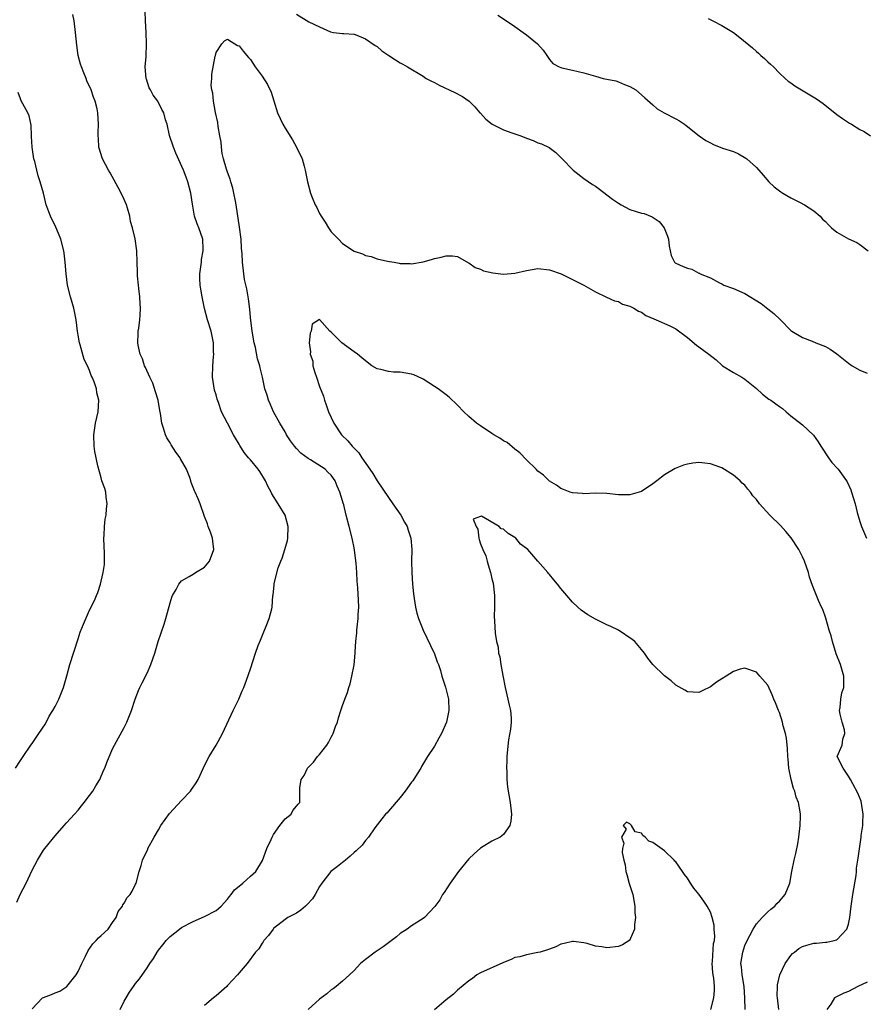
# Model space of a CAD drawing. Units: inches. Extents: x 2622000 to 2622764, y 1524000 to 1527000.
# Drawn here: x 2622143 to 2622290, y 1524842 to 1525013 of the extents above; entities that cross this region are included whole.
import ezdxf

# ---------------------------------------------------------------- set-up
doc = ezdxf.new("R2010")
doc.units = ezdxf.units.IN
doc.header["$MEASUREMENT"] = 0
doc.layers.add('LD26221524_10ft', color=73, linetype='Continuous')

msp = doc.modelspace()

# ---------------------------------------------------------------- linework, layer by layer
at = {"layer": 'LD26221524_10ft'}
for points, elevation in [([(2622142.35, 1524859.65), (2622142.93, 1524861), (2622143.97, 1524863), (2622145, 1524865.23), (2622145.91, 1524867), (2622147, 1524868.71), (2622147.21, 1524869), (2622149, 1524871.19), (2622150.56, 1524873), (2622151, 1524873.47), (2622152.34, 1524875), (2622153, 1524875.69), (2622153.56, 1524876.44), (2622154.03, 1524877), (2622155, 1524878.22), (2622155.55, 1524879), (2622156.08, 1524879.92), (2622156.76, 1524881), (2622157.44, 1524882.56), (2622157.66, 1524883), (2622158.01, 1524883.99), (2622159, 1524886.34), (2622159.31, 1524887), (2622161, 1524890.06), (2622161.5, 1524891), (2622162.29, 1524893), (2622162.93, 1524895), (2622163.5, 1524896.5), (2622163.71, 1524897), (2622164.16, 1524897.84), (2622165, 1524899.51), (2622165.67, 1524901), (2622165.98, 1524901.98), (2622166.35, 1524903), (2622166.93, 1524905), (2622167.95, 1524908.05), (2622168.24, 1524909), (2622169, 1524911.75), (2622169.29, 1524912.71), (2622169.43, 1524913), (2622170.05, 1524914.05), (2622170.52, 1524915), (2622171, 1524915.58), (2622172.31, 1524916.31), (2622173, 1524916.76), (2622173.44, 1524917), (2622175, 1524917.97), (2622175.84, 1524919), (2622176.59, 1524921), (2622176.46, 1524922.46), (2622176.38, 1524923), (2622176.05, 1524924.05), (2622175.65, 1524925), (2622175.5, 1524925.5), (2622175, 1524926.75), (2622174.26, 1524929), (2622173.86, 1524929.86), (2622173.37, 1524931), (2622173.23, 1524931.23), (2622172.67, 1524932.67), (2622172.6, 1524933), (2622172.43, 1524933.57), (2622171.87, 1524935), (2622170.83, 1524936.83), (2622170.76, 1524937), (2622169.99, 1524937.99), (2622169.21, 1524939.21), (2622169, 1524939.59), (2622168.46, 1524940.46), (2622168.2, 1524941), (2622167.88, 1524942.12), (2622167.57, 1524943), (2622167.33, 1524944.67), (2622167.2, 1524945.2), (2622166.9, 1524947), (2622166.48, 1524948.48), (2622165.98, 1524949.98), (2622165.48, 1524951), (2622164.71, 1524952.71), (2622164.55, 1524953), (2622164.18, 1524954.18), (2622163.79, 1524955), (2622163.45, 1524956.55), (2622163.39, 1524957), (2622163.42, 1524958.58), (2622163.45, 1524959), (2622163.55, 1524959.55), (2622163.73, 1524961), (2622163.79, 1524961.79), (2622163.86, 1524963), (2622163.78, 1524963.78), (2622163.71, 1524965), (2622163.56, 1524966.44), (2622163.48, 1524967), (2622163.34, 1524968.66), (2622163.33, 1524969), (2622163.34, 1524969.34), (2622163.28, 1524971), (2622163.23, 1524973), (2622162.93, 1524975.07), (2622162.44, 1524977), (2622162.09, 1524978.09), (2622161.97, 1524979), (2622161.58, 1524980.42), (2622161.4, 1524981), (2622161, 1524981.93), (2622160.51, 1524983), (2622159.99, 1524983.99), (2622158.55, 1524986.55), (2622158.28, 1524987), (2622157.25, 1524989), (2622156.62, 1524991), (2622156.54, 1524992.54), (2622156.49, 1524993), (2622156.47, 1524993.52), (2622156.55, 1524995), (2622156.44, 1524997), (2622156.31, 1524997.69), (2622155.99, 1524999), (2622155.7, 1524999.7), (2622155.27, 1525001), (2622154.54, 1525002.54), (2622154.39, 1525003), (2622154.02, 1525003.98), (2622153.58, 1525005), (2622153.44, 1525005.44), (2622152.99, 1525007), (2622152.75, 1525008.75), (2622152.57, 1525011), (2622152.31, 1525013), (2622152.1, 1525014.1)], 8330), ([(2622145, 1524841.14), (2622146.81, 1524843), (2622147, 1524843.11), (2622148.37, 1524843.63), (2622149, 1524843.89), (2622149.82, 1524844.18), (2622151.01, 1524844.99), (2622152.64, 1524847), (2622153, 1524847.59), (2622153.65, 1524849), (2622154.26, 1524850.26), (2622154.72, 1524851.28), (2622155.57, 1524852.43), (2622156.14, 1524853), (2622156.53, 1524853.47), (2622157, 1524853.87), (2622158.23, 1524855), (2622159, 1524856.12), (2622159.64, 1524857), (2622159.97, 1524858.03), (2622160.73, 1524859), (2622160.79, 1524859.21), (2622161, 1524859.51), (2622161.54, 1524860.46), (2622162.07, 1524861), (2622162.39, 1524861.61), (2622163, 1524862.83), (2622163.08, 1524863), (2622163.62, 1524865), (2622163.96, 1524866.04), (2622164.22, 1524867), (2622165.1, 1524868.9), (2622165.13, 1524869), (2622166.24, 1524871), (2622167, 1524872.24), (2622167.41, 1524873), (2622168.88, 1524875.12), (2622171, 1524877.37), (2622172.56, 1524879), (2622172.74, 1524879.26), (2622173, 1524879.66), (2622173.56, 1524880.44), (2622173.89, 1524881), (2622174.25, 1524881.75), (2622175, 1524883.46), (2622175.81, 1524885), (2622177.01, 1524887), (2622178.1, 1524889), (2622179.99, 1524893), (2622180.96, 1524895), (2622181.55, 1524896.45), (2622181.8, 1524897), (2622182.32, 1524898.32), (2622183, 1524900.29), (2622183.88, 1524903), (2622184.35, 1524904.35), (2622184.72, 1524905.28), (2622185.28, 1524906.72), (2622185.7, 1524907.7), (2622186.22, 1524909), (2622186.7, 1524910.7), (2622186.77, 1524911), (2622186.9, 1524913), (2622186.92, 1524913.08), (2622187.11, 1524914.89), (2622187.11, 1524915.11), (2622187.82, 1524917.82), (2622188.26, 1524919), (2622188.48, 1524919.52), (2622188.97, 1524921), (2622189.43, 1524922.57), (2622189.51, 1524923), (2622189.54, 1524925), (2622189, 1524927), (2622187.8, 1524929), (2622186.71, 1524930.71), (2622186.57, 1524931), (2622186.02, 1524932.02), (2622185.6, 1524933), (2622184.61, 1524934.61), (2622184.31, 1524935), (2622183, 1524936.61), (2622182.62, 1524937), (2622181.9, 1524937.9), (2622181.12, 1524939.12), (2622181, 1524939.35), (2622180.39, 1524940.39), (2622180.04, 1524941), (2622178.99, 1524943), (2622177.97, 1524945), (2622177.42, 1524946.58), (2622177.18, 1524947.18), (2622177, 1524947.95), (2622176.75, 1524948.75), (2622176.4, 1524951), (2622176.42, 1524953), (2622176.57, 1524954.57), (2622176.6, 1524955), (2622176.58, 1524955.42), (2622176.58, 1524957), (2622176.14, 1524959), (2622175.51, 1524961), (2622174.98, 1524962.98), (2622174.57, 1524965), (2622174.34, 1524966.34), (2622174.24, 1524967), (2622174.18, 1524968.18), (2622174.19, 1524969), (2622174.45, 1524971), (2622174.49, 1524971.51), (2622174.78, 1524973), (2622174.74, 1524973.26), (2622174.68, 1524975), (2622173.98, 1524977), (2622173.69, 1524977.69), (2622173.27, 1524979), (2622172.87, 1524981.13), (2622172.59, 1524983), (2622172.1, 1524985), (2622171.79, 1524985.79), (2622171.36, 1524987), (2622169.99, 1524989.99), (2622169.58, 1524991), (2622168.92, 1524993.08), (2622168.47, 1524995), (2622168.19, 1524995.81), (2622167.89, 1524997), (2622167.58, 1524997.58), (2622166.92, 1524998.92), (2622166.87, 1524999), (2622166.05, 1525000.05), (2622165.58, 1525001), (2622165.36, 1525001.36), (2622164.88, 1525002.88), (2622164.86, 1525003), (2622164.69, 1525005), (2622164.81, 1525006.81), (2622164.91, 1525009), (2622164.82, 1525011), (2622164.7, 1525013), (2622164.64, 1525014.64)], 8320), ([(2622191, 1525014.14), (2622193.15, 1525012.85), (2622195, 1525011.99), (2622196.92, 1525011.08), (2622197.4, 1525011), (2622199, 1525010.78), (2622199.21, 1525010.79), (2622201, 1525010.66), (2622201.5, 1525010.5), (2622203, 1525009.9), (2622204.69, 1525008.69), (2622205, 1525008.53), (2622205.81, 1525007.81), (2622207.08, 1525007), (2622208.2, 1525006.2), (2622209, 1525005.7), (2622209.47, 1525005.47), (2622210.32, 1525005), (2622213, 1525003.36), (2622213.56, 1525003), (2622214.49, 1525002.49), (2622215, 1525002.26), (2622215.82, 1525001.82), (2622218.54, 1525000.54), (2622219.85, 1524999.85), (2622221.04, 1524999.04), (2622222.03, 1524998.03), (2622222.91, 1524997), (2622223, 1524996.92), (2622223.92, 1524995.92), (2622225.06, 1524995), (2622227, 1524994.03), (2622228.47, 1524993.53), (2622229, 1524993.32), (2622230, 1524993), (2622231, 1524992.59), (2622232.16, 1524992.16), (2622233, 1524991.79), (2622233.61, 1524991.61), (2622234.95, 1524990.95), (2622236.12, 1524990.12), (2622237, 1524989.24), (2622237.2, 1524989), (2622239.14, 1524987), (2622241, 1524985.58), (2622242.51, 1524984.51), (2622243, 1524984.22), (2622243.69, 1524983.69), (2622245, 1524982.74), (2622245.96, 1524981.96), (2622247, 1524981.27), (2622247.48, 1524981), (2622249, 1524980.2), (2622251, 1524979.56), (2622251.47, 1524979.47), (2622252.89, 1524978.89), (2622254.08, 1524978.08), (2622254.96, 1524977), (2622255.54, 1524975.54), (2622255.69, 1524975), (2622255.82, 1524973.82), (2622255.98, 1524973), (2622256.18, 1524972.18), (2622256.78, 1524971), (2622256.89, 1524970.89), (2622257, 1524970.83), (2622258.28, 1524970.28), (2622259, 1524969.98), (2622259.79, 1524969.79), (2622261, 1524969.11), (2622261.09, 1524969.09), (2622261.21, 1524969), (2622263, 1524968.28), (2622264.58, 1524967.42), (2622265, 1524967.22), (2622265.36, 1524967), (2622267, 1524966.43), (2622269, 1524965.56), (2622271.84, 1524963.84), (2622273, 1524962.89), (2622274.06, 1524962.06), (2622275.21, 1524961), (2622277, 1524959.13), (2622277.18, 1524959), (2622279, 1524957.91), (2622280.72, 1524957.28), (2622281.36, 1524957), (2622283, 1524956.33), (2622283.86, 1524955.86), (2622285, 1524955.05), (2622286.13, 1524954.13), (2622287, 1524953.43), (2622287.68, 1524953), (2622289, 1524952.25), (2622290.3, 1524951.7)], 8320), ([(2622225.99, 1525013.99), (2622227.52, 1525013), (2622229, 1525012.01), (2622230.42, 1525011), (2622231, 1525010.57), (2622232.94, 1525009), (2622233.9, 1525007.9), (2622234.55, 1525007), (2622235, 1525006.25), (2622235.6, 1525005.6), (2622236.67, 1525005), (2622237, 1525004.87), (2622237.15, 1525004.85), (2622239, 1525004.42), (2622241, 1525003.93), (2622243, 1525003.35), (2622244.32, 1525003), (2622246.55, 1525002.55), (2622247, 1525002.39), (2622248.08, 1525001.92), (2622249, 1525001.59), (2622250, 1525001), (2622251, 1525000.14), (2622251.59, 1524999.59), (2622253, 1524998.37), (2622253.72, 1524997.72), (2622254.97, 1524997), (2622257, 1524995.98), (2622257.62, 1524995.62), (2622258.5, 1524995), (2622258.8, 1524994.8), (2622261.03, 1524993), (2622262.21, 1524992.21), (2622263, 1524991.76), (2622263.51, 1524991.51), (2622265.13, 1524990.87), (2622267, 1524990.26), (2622267.88, 1524989.88), (2622269.14, 1524989.14), (2622269.32, 1524989), (2622271, 1524987.48), (2622272.18, 1524986.18), (2622273.17, 1524985), (2622274.11, 1524984.11), (2622275.24, 1524983.24), (2622275.6, 1524983), (2622277, 1524982.21), (2622278.59, 1524981.41), (2622279.35, 1524981), (2622281, 1524979.92), (2622282.08, 1524979), (2622282.51, 1524978.51), (2622283, 1524978.08), (2622283.53, 1524977.53), (2622284.08, 1524977), (2622285, 1524976.21), (2622287, 1524975.08), (2622288.46, 1524974.46), (2622289, 1524974.08), (2622290.42, 1524973)], 8330), ([(2622262.6, 1525013.4), (2622263.43, 1525013), (2622265, 1525012.18), (2622267.01, 1525011), (2622268.11, 1525010.11), (2622270.3, 1525008.3), (2622271, 1525007.68), (2622271.37, 1525007.37), (2622271.77, 1525007), (2622272.43, 1525006.43), (2622273, 1525005.88), (2622273.47, 1525005.47), (2622273.96, 1525005), (2622275, 1525003.91), (2622276.03, 1525003), (2622276.53, 1525002.53), (2622277, 1525002.24), (2622277.7, 1525001.7), (2622278.85, 1525001), (2622281.44, 1524999.44), (2622282.02, 1524999), (2622282.6, 1524998.6), (2622285, 1524996.72), (2622285.98, 1524996.02), (2622287, 1524995.32), (2622287.21, 1524995.21), (2622287.53, 1524995), (2622289, 1524994.1), (2622289.73, 1524993.73), (2622290.85, 1524993)], 8340), ([(2622160.33, 1524841), (2622161, 1524842.46), (2622161.38, 1524843), (2622161.96, 1524844.04), (2622162.66, 1524845), (2622163, 1524845.52), (2622163.65, 1524846.35), (2622165, 1524848.26), (2622165.45, 1524849), (2622166.14, 1524849.86), (2622166.74, 1524851), (2622166.86, 1524851.14), (2622167, 1524851.33), (2622167.76, 1524852.24), (2622168.3, 1524853), (2622169, 1524853.69), (2622170.64, 1524855), (2622171, 1524855.24), (2622173, 1524856.31), (2622175, 1524857.18), (2622177, 1524858.22), (2622177.42, 1524858.58), (2622177.87, 1524859), (2622179, 1524860.22), (2622179.31, 1524860.68), (2622179.6, 1524861), (2622180.18, 1524861.82), (2622181, 1524862.44), (2622181.66, 1524863), (2622183, 1524864.22), (2622183.89, 1524865), (2622185.1, 1524866.9), (2622185.85, 1524869), (2622186.6, 1524870.6), (2622186.75, 1524871), (2622187, 1524871.45), (2622188.09, 1524873), (2622189, 1524874.18), (2622190.09, 1524875), (2622190.38, 1524875.62), (2622191, 1524876.35), (2622191.28, 1524876.72), (2622191.56, 1524877), (2622191.55, 1524879.55), (2622191.79, 1524881), (2622192.32, 1524881.68), (2622192.91, 1524883), (2622193.96, 1524884.04), (2622194.62, 1524885), (2622195, 1524885.39), (2622196.25, 1524887), (2622196.54, 1524887.45), (2622197, 1524888.35), (2622197.24, 1524888.76), (2622197.35, 1524889), (2622197.79, 1524890.21), (2622198.1, 1524891), (2622198.28, 1524891.72), (2622198.73, 1524893), (2622199, 1524893.88), (2622199.4, 1524895), (2622199.87, 1524896.13), (2622200.08, 1524897), (2622200.34, 1524897.66), (2622200.63, 1524899), (2622201.02, 1524900.98), (2622201.22, 1524903), (2622201.22, 1524903.22), (2622201.32, 1524905), (2622201.48, 1524906.52), (2622201.49, 1524907), (2622201.53, 1524907.53), (2622201.72, 1524909), (2622201.74, 1524909.74), (2622201.83, 1524911), (2622201.8, 1524912.2), (2622201.66, 1524914.34), (2622201.52, 1524915.52), (2622201.46, 1524917), (2622201.36, 1524918.64), (2622201.08, 1524920.92), (2622201, 1524921.34), (2622200.72, 1524922.72), (2622200.67, 1524923), (2622200.18, 1524925), (2622199.64, 1524927), (2622199.2, 1524928.8), (2622199.1, 1524929.1), (2622199, 1524929.52), (2622198.55, 1524931), (2622198.05, 1524932.05), (2622197.72, 1524933), (2622197, 1524933.98), (2622196.47, 1524934.47), (2622195.95, 1524935), (2622193.4, 1524936.6), (2622193, 1524936.84), (2622191.77, 1524937.77), (2622191, 1524938.6), (2622190.65, 1524939), (2622189.96, 1524939.96), (2622189.28, 1524941), (2622189, 1524941.5), (2622188.09, 1524943), (2622186.99, 1524945), (2622186.39, 1524946.39), (2622186.1, 1524947), (2622185.86, 1524947.86), (2622185.48, 1524949), (2622185.06, 1524951), (2622184.65, 1524952.65), (2622184.59, 1524953), (2622184.2, 1524954.2), (2622183.84, 1524956.16), (2622183.62, 1524957), (2622183.3, 1524959), (2622183, 1524961.41), (2622182.85, 1524962.85), (2622182.62, 1524964.62), (2622182.36, 1524966.36), (2622181.97, 1524968.03), (2622181.82, 1524969), (2622181.57, 1524971), (2622181.55, 1524972.45), (2622181.44, 1524973.44), (2622181.37, 1524975), (2622181.09, 1524977.09), (2622180.49, 1524981), (2622180.35, 1524981.65), (2622180.1, 1524983), (2622179.9, 1524983.9), (2622179.57, 1524985), (2622179.46, 1524985.46), (2622179, 1524986.67), (2622178.83, 1524987.17), (2622178.3, 1524989), (2622178.08, 1524989.92), (2622177.93, 1524991), (2622177.89, 1524991.89), (2622177.67, 1524993), (2622177.38, 1524994.62), (2622177.32, 1524995.32), (2622176.92, 1524997.08), (2622176.56, 1524999), (2622176.43, 1525000.43), (2622176.27, 1525001), (2622176.17, 1525001.83), (2622176.24, 1525003), (2622176.25, 1525003.75), (2622176.87, 1525006.87), (2622176.88, 1525007), (2622177, 1525007.49), (2622177.98, 1525009), (2622178.45, 1525009.55), (2622179, 1525009.79), (2622180.28, 1525009), (2622180.71, 1525008.71), (2622181, 1525008.66), (2622181.71, 1525007.71), (2622182.62, 1525006.62), (2622183, 1525006.25), (2622183.78, 1525005), (2622185, 1525003.35), (2622185.94, 1525001.94), (2622186.57, 1525000.57), (2622187.06, 1524999.06), (2622187.7, 1524997), (2622188.61, 1524995), (2622189, 1524994.35), (2622190.29, 1524992.29), (2622191.01, 1524991.01), (2622191.95, 1524989), (2622192.3, 1524987.7), (2622192.52, 1524987), (2622192.92, 1524985), (2622193.44, 1524983), (2622193.71, 1524982.29), (2622194.23, 1524981), (2622194.5, 1524980.5), (2622195, 1524979.46), (2622195.27, 1524979), (2622195.96, 1524977.96), (2622196.54, 1524977), (2622197, 1524976.32), (2622198.32, 1524975), (2622199, 1524974.24), (2622201, 1524972.94), (2622202.45, 1524972.45), (2622203, 1524972.17), (2622203.99, 1524971.99), (2622205, 1524971.62), (2622206.81, 1524971.19), (2622207.15, 1524971.15), (2622207.96, 1524971), (2622208.85, 1524970.85), (2622209, 1524970.81), (2622210.76, 1524970.76), (2622211, 1524970.73), (2622213, 1524971.1), (2622214.49, 1524971.51), (2622215, 1524971.67), (2622216.14, 1524971.86), (2622217, 1524972.12), (2622218.11, 1524972.11), (2622219, 1524972), (2622220.92, 1524970.92), (2622221, 1524970.9), (2622222.1, 1524970.1), (2622223, 1524969.79), (2622223.52, 1524969.52), (2622225.14, 1524969.14), (2622227, 1524968.95), (2622229, 1524969.08), (2622231, 1524969.54), (2622233, 1524969.89), (2622235, 1524969.7), (2622237.02, 1524968.98), (2622239, 1524968.02), (2622239.68, 1524967.68), (2622240.97, 1524967), (2622243, 1524965.86), (2622244.93, 1524964.93), (2622246.31, 1524964.31), (2622247, 1524964.16), (2622247.73, 1524963.73), (2622249, 1524963.39), (2622249.69, 1524963), (2622250.49, 1524962.49), (2622251, 1524962.31), (2622251.76, 1524961.76), (2622253.16, 1524961.16), (2622253.58, 1524961), (2622255.92, 1524959.92), (2622257, 1524959.4), (2622259, 1524957.9), (2622260.59, 1524956.59), (2622261, 1524956.31), (2622262.73, 1524955), (2622264.01, 1524954.01), (2622265, 1524953.1), (2622265.13, 1524953), (2622267, 1524951.82), (2622268.49, 1524951), (2622269, 1524950.69), (2622271, 1524949.03), (2622272.04, 1524948.04), (2622273.19, 1524947.19), (2622273.49, 1524947), (2622274.39, 1524946.39), (2622275, 1524945.91), (2622275.53, 1524945.53), (2622276.19, 1524945), (2622277, 1524944.3), (2622279, 1524942.72), (2622280.92, 1524940.92), (2622281.77, 1524939.77), (2622282.21, 1524939), (2622283.52, 1524937), (2622284.15, 1524936.15), (2622285.22, 1524935), (2622286.69, 1524933), (2622286.8, 1524932.8), (2622287.41, 1524931.41), (2622287.56, 1524931), (2622287.92, 1524929.92), (2622288.17, 1524929), (2622288.55, 1524927.45), (2622289, 1524925.91), (2622289.29, 1524925), (2622290.17, 1524923)], 8310), ([(2622142.08, 1524883), (2622143, 1524884.31), (2622143.43, 1524885), (2622144.79, 1524887), (2622145, 1524887.27), (2622146.17, 1524889), (2622147.3, 1524890.7), (2622147.99, 1524892.01), (2622148.6, 1524893), (2622149, 1524893.7), (2622149.66, 1524895), (2622150.48, 1524897), (2622151.05, 1524899.05), (2622151.56, 1524901), (2622153, 1524905.5), (2622153.38, 1524906.62), (2622153.94, 1524908.06), (2622155, 1524910.49), (2622155.86, 1524912.14), (2622156.2, 1524913), (2622156.45, 1524913.55), (2622156.88, 1524915), (2622157, 1524915.49), (2622157.34, 1524917), (2622157.56, 1524918.44), (2622157.57, 1524920.43), (2622157.54, 1524921.54), (2622157.46, 1524923), (2622157.51, 1524923.51), (2622157.57, 1524925), (2622157.72, 1524926.28), (2622157.86, 1524927), (2622157.91, 1524928.09), (2622158.05, 1524929), (2622157.86, 1524930.14), (2622157.8, 1524931), (2622157.65, 1524931.65), (2622157.15, 1524933), (2622157, 1524933.51), (2622156.43, 1524935.57), (2622155.92, 1524938.08), (2622155.78, 1524939), (2622155.72, 1524941), (2622156.04, 1524943), (2622156.5, 1524945), (2622156.62, 1524947), (2622156.26, 1524948.26), (2622156.17, 1524949), (2622155.79, 1524950.21), (2622155.45, 1524951), (2622155.29, 1524951.29), (2622155, 1524952.16), (2622154.61, 1524953), (2622154.06, 1524954.06), (2622153.35, 1524956.65), (2622153.23, 1524957), (2622153, 1524958.32), (2622152.87, 1524959), (2622152.65, 1524961), (2622152.27, 1524963), (2622151.98, 1524964.02), (2622151.67, 1524965), (2622151.16, 1524967), (2622150.9, 1524969), (2622150.77, 1524971), (2622150.56, 1524972.56), (2622150.52, 1524973), (2622149.99, 1524975), (2622149.27, 1524976.73), (2622149.12, 1524977.12), (2622148.17, 1524979), (2622147.44, 1524981), (2622146.95, 1524983), (2622146.41, 1524985), (2622146.03, 1524986.03), (2622145.79, 1524987), (2622145.44, 1524988.56), (2622145.3, 1524989), (2622145.01, 1524991), (2622144.89, 1524992.89), (2622144.87, 1524993), (2622144.84, 1524994.84), (2622144.49, 1524996.49), (2622144.27, 1524997), (2622143.11, 1524999.11), (2622143, 1524999.44), (2622142.55, 1525000.55)], 8340), ([(2622274.89, 1524841), (2622274.66, 1524843), (2622274.64, 1524843.36), (2622274.66, 1524845), (2622274.69, 1524845.31), (2622275.08, 1524847), (2622276.02, 1524849), (2622277, 1524850.42), (2622277.28, 1524850.72), (2622277.65, 1524851), (2622278.39, 1524851.61), (2622279, 1524851.94), (2622279.79, 1524852.21), (2622281, 1524852.51), (2622281.46, 1524852.54), (2622283, 1524852.72), (2622283.27, 1524852.73), (2622284.55, 1524853), (2622284.91, 1524853.09), (2622285, 1524853.14), (2622286.74, 1524855), (2622287, 1524855.85), (2622287.23, 1524857), (2622287.47, 1524859), (2622287.77, 1524861), (2622288.33, 1524864.33), (2622288.41, 1524865), (2622288.43, 1524865.57), (2622288.67, 1524867), (2622288.69, 1524867.31), (2622289.24, 1524871), (2622289.25, 1524871.25), (2622289.53, 1524873), (2622289.5, 1524873.5), (2622289.58, 1524875), (2622289.22, 1524877.22), (2622288.66, 1524878.66), (2622287.76, 1524880.24), (2622287.37, 1524881), (2622287, 1524881.61), (2622286.07, 1524883), (2622285.03, 1524885), (2622285.9, 1524887), (2622286.02, 1524888.02), (2622286.41, 1524889), (2622286.32, 1524889.68), (2622285.9, 1524891), (2622285.6, 1524892.4), (2622285.45, 1524893), (2622285.56, 1524893.56), (2622285.69, 1524895), (2622285.89, 1524896.11), (2622286.23, 1524897), (2622286.19, 1524897.81), (2622286.23, 1524899), (2622285.63, 1524901), (2622284.9, 1524902.9), (2622284.22, 1524905), (2622283.98, 1524905.98), (2622283.66, 1524907), (2622283.07, 1524909.07), (2622282.57, 1524910.57), (2622282.35, 1524911), (2622281.83, 1524912.17), (2622280.77, 1524914.77), (2622280.24, 1524916.24), (2622280.05, 1524917), (2622279.35, 1524919), (2622279, 1524919.78), (2622278.37, 1524921), (2622277.04, 1524923.04), (2622276.14, 1524924.14), (2622275.21, 1524925.21), (2622273.34, 1524927), (2622271.52, 1524929), (2622271, 1524929.74), (2622270.39, 1524930.39), (2622269.98, 1524931), (2622269.51, 1524931.51), (2622269, 1524932.2), (2622268.55, 1524932.55), (2622268.16, 1524933), (2622267, 1524933.97), (2622265, 1524935.21), (2622264.64, 1524935.36), (2622263, 1524935.94), (2622262.02, 1524936.02), (2622261, 1524936.18), (2622259.94, 1524936.06), (2622259, 1524935.9), (2622258.32, 1524935.68), (2622256.88, 1524935.12), (2622255, 1524933.99), (2622253.67, 1524933), (2622253, 1524932.48), (2622251, 1524931.14), (2622249.37, 1524930.63), (2622249, 1524930.54), (2622247.47, 1524930.53), (2622247, 1524930.56), (2622245, 1524930.76), (2622243, 1524930.8), (2622241, 1524930.71), (2622240.75, 1524930.75), (2622239, 1524930.86), (2622238.59, 1524931), (2622237.47, 1524931.47), (2622237, 1524931.62), (2622236.24, 1524932.24), (2622235, 1524932.93), (2622233.96, 1524933.96), (2622233, 1524934.65), (2622232.69, 1524935), (2622231, 1524936.61), (2622229.87, 1524937.87), (2622229, 1524938.49), (2622227.62, 1524939.62), (2622227, 1524939.95), (2622226.39, 1524940.39), (2622225.31, 1524941), (2622225, 1524941.19), (2622223, 1524942.52), (2622222.33, 1524943), (2622221, 1524944.15), (2622220.08, 1524945), (2622219, 1524946.15), (2622217.53, 1524947.53), (2622217, 1524947.96), (2622215.61, 1524949), (2622215, 1524949.41), (2622213, 1524950.65), (2622212.77, 1524950.77), (2622211.39, 1524951.39), (2622211, 1524951.54), (2622209, 1524951.9), (2622207.88, 1524951.88), (2622207, 1524951.98), (2622205.64, 1524952.36), (2622205, 1524952.47), (2622204.11, 1524953), (2622203, 1524953.83), (2622202.37, 1524954.37), (2622201.59, 1524955), (2622201, 1524955.4), (2622199.36, 1524956.64), (2622199, 1524956.9), (2622198.93, 1524956.93), (2622197, 1524958.86), (2622196.79, 1524959), (2622195, 1524961.02), (2622193.74, 1524960.26), (2622193.56, 1524959), (2622193.35, 1524958.65), (2622193.22, 1524957), (2622193.42, 1524955.42), (2622193.34, 1524955), (2622193.81, 1524953.81), (2622193.85, 1524953), (2622194.17, 1524951.83), (2622194.49, 1524951), (2622195, 1524949.41), (2622195.68, 1524947.68), (2622195.85, 1524947), (2622196.17, 1524946.17), (2622196.55, 1524945), (2622197, 1524944.01), (2622197.48, 1524943), (2622198.83, 1524941), (2622199.95, 1524939.95), (2622200.65, 1524939), (2622201, 1524938.65), (2622201.84, 1524937.84), (2622202.37, 1524937), (2622203.75, 1524935), (2622204.25, 1524934.25), (2622205, 1524932.97), (2622207, 1524930.06), (2622207.75, 1524929), (2622209.13, 1524927), (2622209.78, 1524925.78), (2622210.25, 1524925), (2622210.41, 1524924.41), (2622210.87, 1524923), (2622211.03, 1524921), (2622211.01, 1524919), (2622211.04, 1524917), (2622211.18, 1524915), (2622211.34, 1524913.34), (2622211.49, 1524912.51), (2622211.7, 1524911), (2622211.95, 1524909.95), (2622212.21, 1524909), (2622213.01, 1524907), (2622214.3, 1524904.3), (2622215, 1524902.89), (2622215.48, 1524901.48), (2622215.68, 1524901), (2622216.04, 1524899.96), (2622216.3, 1524899), (2622216.9, 1524897.1), (2622217.41, 1524895), (2622217.5, 1524893), (2622217.07, 1524891), (2622216.2, 1524889), (2622215.78, 1524888.22), (2622215, 1524886.8), (2622213.8, 1524885), (2622212.75, 1524883.25), (2622212.62, 1524883), (2622212, 1524882), (2622211.22, 1524880.78), (2622211, 1524880.52), (2622209.91, 1524879), (2622209, 1524877.87), (2622207, 1524875.51), (2622206.76, 1524875.24), (2622206.49, 1524875), (2622205.86, 1524874.14), (2622205, 1524873.15), (2622204.62, 1524872.62), (2622203.54, 1524871), (2622203, 1524870.42), (2622202.39, 1524869.61), (2622201.39, 1524868.61), (2622201, 1524868.32), (2622200.35, 1524867.65), (2622199.51, 1524867), (2622199.25, 1524866.75), (2622199, 1524866.58), (2622198.13, 1524865.87), (2622196.98, 1524865), (2622195.39, 1524863), (2622195, 1524862.4), (2622194.25, 1524861), (2622193.77, 1524860.23), (2622192.81, 1524859.19), (2622192.57, 1524859), (2622191.75, 1524858.25), (2622191, 1524857.76), (2622189.51, 1524857), (2622189, 1524856.63), (2622187, 1524855.07), (2622186.93, 1524855), (2622186.12, 1524853.88), (2622185.32, 1524853), (2622185.21, 1524852.79), (2622185, 1524852.54), (2622184.43, 1524851.57), (2622183.88, 1524851), (2622182.38, 1524849), (2622181, 1524847.35), (2622180.74, 1524847), (2622179, 1524845.15), (2622178.87, 1524845), (2622177, 1524843.39), (2622176.57, 1524843), (2622175, 1524841.69)], 8300), ([(2622269.06, 1524841), (2622269.01, 1524843), (2622268.88, 1524845), (2622268.55, 1524847), (2622268.41, 1524848.41), (2622268.3, 1524849), (2622268.62, 1524851), (2622269, 1524852.11), (2622269.41, 1524853), (2622269.87, 1524853.87), (2622270.44, 1524855), (2622271, 1524855.88), (2622272.02, 1524857), (2622273, 1524857.96), (2622273.54, 1524858.46), (2622274.22, 1524859), (2622274.58, 1524859.42), (2622275, 1524859.85), (2622276.01, 1524861), (2622276.8, 1524863), (2622277.15, 1524865), (2622277.58, 1524867), (2622277.86, 1524868.14), (2622278.2, 1524869.8), (2622278.4, 1524871), (2622278.64, 1524873), (2622278.65, 1524874.65), (2622278.67, 1524875), (2622278.62, 1524875.38), (2622278.3, 1524877), (2622277.91, 1524877.91), (2622277.66, 1524879), (2622277.46, 1524879.46), (2622277.07, 1524881), (2622276.67, 1524883), (2622276.54, 1524884.54), (2622276.48, 1524885), (2622276.43, 1524886.43), (2622276.22, 1524888.22), (2622276.06, 1524889), (2622275.67, 1524890.33), (2622275.52, 1524891), (2622275, 1524892.69), (2622274.86, 1524893), (2622274.35, 1524894.35), (2622274.06, 1524895), (2622273.77, 1524895.77), (2622273, 1524897.42), (2622271.62, 1524899), (2622271, 1524899.69), (2622269, 1524900.41), (2622268.19, 1524900.19), (2622267, 1524899.83), (2622265.76, 1524899), (2622265, 1524898.53), (2622264.08, 1524897.92), (2622263, 1524897.11), (2622261.56, 1524896.45), (2622261, 1524896.13), (2622259, 1524896.25), (2622258.55, 1524896.55), (2622257, 1524897.42), (2622256.18, 1524898.18), (2622255, 1524899.07), (2622253, 1524901), (2622252.1, 1524902.1), (2622251.55, 1524903), (2622251, 1524903.62), (2622249.87, 1524905), (2622249.39, 1524905.39), (2622247.03, 1524907), (2622245.65, 1524907.65), (2622245, 1524907.94), (2622243, 1524908.92), (2622241.68, 1524909.68), (2622240.5, 1524910.5), (2622239.92, 1524911), (2622239, 1524911.89), (2622238.02, 1524913), (2622237, 1524914.24), (2622236.41, 1524915), (2622235.74, 1524915.74), (2622235, 1524916.65), (2622234.83, 1524916.83), (2622234.71, 1524917), (2622233, 1524919.01), (2622231.21, 1524921), (2622231, 1524921.21), (2622229.98, 1524921.98), (2622229.17, 1524923), (2622229, 1524923.14), (2622227.8, 1524923.8), (2622227, 1524924.58), (2622226.61, 1524924.61), (2622226.26, 1524925), (2622223.2, 1524926.8), (2622223, 1524926.76), (2622221.7, 1524926.3), (2622222.22, 1524925), (2622222.55, 1524924.55), (2622222.69, 1524923), (2622222.78, 1524922.78), (2622223, 1524922.04), (2622223.4, 1524921), (2622223.92, 1524919.92), (2622224.15, 1524919), (2622224.36, 1524918.36), (2622224.77, 1524917), (2622224.8, 1524916.8), (2622225, 1524915.92), (2622225.19, 1524915.19), (2622225.43, 1524913), (2622225.45, 1524912.55), (2622225.43, 1524911), (2622225.38, 1524909.38), (2622225.41, 1524908.59), (2622225.54, 1524906.46), (2622225.78, 1524905), (2622226.05, 1524904.05), (2622226.15, 1524903), (2622226.35, 1524902.35), (2622226.54, 1524901), (2622226.87, 1524899.13), (2622227.29, 1524897), (2622227.78, 1524895), (2622227.97, 1524893.97), (2622228.22, 1524893), (2622228.32, 1524891.68), (2622228.31, 1524891), (2622228.22, 1524889.78), (2622227.89, 1524887.89), (2622227.64, 1524885.64), (2622227.61, 1524885), (2622227.61, 1524884.39), (2622227.51, 1524883), (2622227.56, 1524882.44), (2622227.56, 1524881), (2622227.69, 1524879.69), (2622228.18, 1524877), (2622228.38, 1524875), (2622228.26, 1524873.74), (2622228.12, 1524873), (2622227, 1524871.46), (2622226.43, 1524871), (2622225, 1524870.3), (2622223, 1524869.08), (2622221.92, 1524868.08), (2622221, 1524867.19), (2622219.19, 1524865), (2622217.7, 1524863), (2622216.66, 1524861.34), (2622216.42, 1524861), (2622215.91, 1524860.09), (2622215.08, 1524858.92), (2622213.25, 1524857), (2622213, 1524856.81), (2622211, 1524855.54), (2622210.26, 1524855), (2622209, 1524854.19), (2622208.36, 1524853.64), (2622207.24, 1524852.76), (2622207, 1524852.6), (2622206.09, 1524851.91), (2622204.66, 1524851), (2622203, 1524849.71), (2622202.11, 1524849), (2622201, 1524847.77), (2622200.23, 1524847), (2622199, 1524845.91), (2622197.89, 1524845), (2622197.38, 1524844.62), (2622197, 1524844.42), (2622196.25, 1524843.75), (2622195, 1524842.78), (2622193, 1524840.97)], 8290), ([(2622263.09, 1524841), (2622263.57, 1524843), (2622263.7, 1524844.3), (2622263.71, 1524845), (2622263.58, 1524846.42), (2622263.47, 1524847), (2622263.42, 1524847.42), (2622263.3, 1524849), (2622263.35, 1524849.35), (2622263.54, 1524852.46), (2622263.69, 1524853), (2622263.77, 1524853.77), (2622263.67, 1524855), (2622263.66, 1524855.66), (2622263.32, 1524857), (2622263, 1524857.95), (2622262.44, 1524859), (2622261.86, 1524859.86), (2622261, 1524861.08), (2622260.13, 1524862.13), (2622259.55, 1524863), (2622259, 1524863.86), (2622258.49, 1524864.49), (2622258.17, 1524865), (2622257, 1524866.66), (2622256.83, 1524866.83), (2622256.69, 1524867), (2622255, 1524868.58), (2622253, 1524870.04), (2622252.29, 1524870.29), (2622251.65, 1524871), (2622251.27, 1524871.27), (2622251, 1524871.67), (2622249.93, 1524871.93), (2622249.26, 1524873), (2622249, 1524873.29), (2622248.4, 1524873.6), (2622247.8, 1524873), (2622248.36, 1524872.36), (2622247.53, 1524871), (2622247.92, 1524869.92), (2622247.71, 1524869), (2622247.67, 1524868.33), (2622247.92, 1524867), (2622248.15, 1524866.15), (2622248.28, 1524865), (2622248.46, 1524864.46), (2622248.89, 1524862.89), (2622249.48, 1524861), (2622249.83, 1524859), (2622249.83, 1524857.83), (2622249.95, 1524857), (2622249.78, 1524855.78), (2622249.8, 1524855), (2622249, 1524853.09), (2622248.96, 1524853.04), (2622247.73, 1524852.27), (2622247, 1524851.96), (2622245, 1524851.74), (2622244.1, 1524851.9), (2622243, 1524852.01), (2622241.54, 1524852.46), (2622241, 1524852.57), (2622239.18, 1524852.82), (2622239, 1524852.83), (2622237.54, 1524852.46), (2622237, 1524852.35), (2622236.08, 1524851.92), (2622235, 1524851.52), (2622234.63, 1524851.37), (2622233.39, 1524851), (2622233, 1524850.9), (2622231, 1524850.53), (2622229.82, 1524850.18), (2622229, 1524850.02), (2622228.33, 1524849.67), (2622227, 1524849.17), (2622226.89, 1524849.11), (2622223, 1524847.36), (2622222.38, 1524847), (2622221.59, 1524846.41), (2622221, 1524846.01), (2622219, 1524844.35), (2622218.31, 1524843.69), (2622217, 1524842.68), (2622215, 1524840.94)], 8280), ([(2622290.25, 1524845.75), (2622288.64, 1524845), (2622287, 1524844.13), (2622286.19, 1524843.81), (2622284.61, 1524843), (2622283.93, 1524841.93), (2622283.24, 1524841)], 8310)]:
    msp.add_lwpolyline(points, dxfattribs=dict(at, elevation=elevation))

doc.saveas('drawing.dxf')
